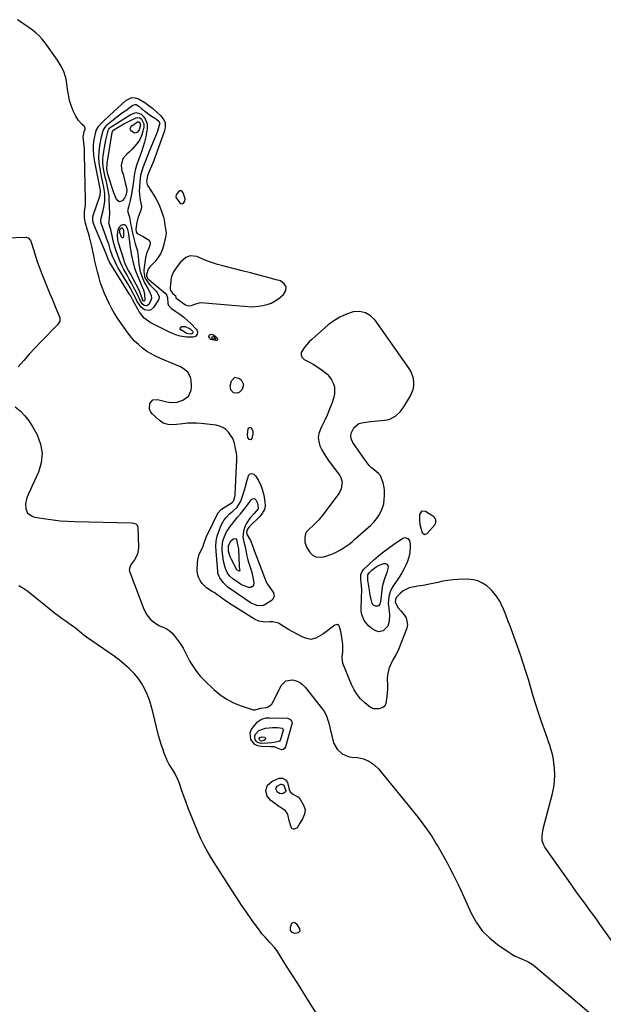
# Model space of a CAD drawing. Units: inches. Extents: x 1879881 to 1885306, y 437962 to 443341.
# Drawn here: x 1880405 to 1880810, y 440558 to 441241 of the extents above; entities that cross this region are included whole.
import ezdxf

# ---------------------------------------------------------------- set-up
doc = ezdxf.new("R2010")
doc.units = ezdxf.units.IN
doc.header["$MEASUREMENT"] = 0
for name, color, linetype in [('1', 7, 'Continuous'), ('7', 7, 'Continuous'), ('8', 7, 'Continuous')]:
    doc.layers.add(name, color=color, linetype=linetype)

msp = doc.modelspace()

# ---------------------------------------------------------------- linework, layer by layer
at = {"layer": '1', "color": 18}
for points in [[(1880845.11, 440561.71, 1638), (1880807.93, 440613.81, 1638), (1880805.49, 440617.21, 1638), (1880803.04, 440620.62, 1638), (1880800.58, 440624.01, 1638), (1880798.1, 440627.39, 1638), (1880794.57, 440632.21, 1638), (1880792.44, 440635.12, 1638), (1880789.61, 440639.02, 1638), (1880788.91, 440640.01, 1638), (1880769.8, 440667.17, 1638), (1880768.98, 440668.59, 1638), (1880767.99, 440671.64, 1638), (1880767.86, 440674.94, 1638), (1880768.62, 440679.88, 1638), (1880775.08, 440704.39, 1638), (1880775.96, 440708.7, 1638), (1880776.53, 440713.02, 1638), (1880776.63, 440717.38, 1638), (1880776.41, 440721.77, 1638), (1880776.01, 440725.53, 1638), (1880775.67, 440728.04, 1638), (1880775.23, 440730.52, 1638), (1880774.64, 440732.98, 1638), (1880773.94, 440735.41, 1638), (1880773.16, 440737.82, 1638), (1880772.36, 440740.23, 1638), (1880771.54, 440742.63, 1638), (1880770.7, 440745.02, 1638), (1880767.22, 440754.74, 1638), (1880765.27, 440760.4, 1638), (1880763.39, 440766.1, 1638), (1880761.65, 440771.83, 1638), (1880759.98, 440777.59, 1638), (1880758.32, 440783.36, 1638), (1880756.57, 440789.09, 1638), (1880754.71, 440794.79, 1638), (1880752.76, 440800.46, 1638), (1880748.38, 440812.81, 1638), (1880746.99, 440816.67, 1638), (1880745.58, 440820.52, 1638), (1880744.12, 440824.36, 1638), (1880742.64, 440828.19, 1638), (1880741.29, 440831.63, 1638), (1880739.47, 440835.74, 1638), (1880738.42, 440837.73, 1638), (1880736.05, 440841.54, 1638), (1880733.17, 440844.94, 1638), (1880731.55, 440846.48, 1638), (1880729.39, 440848.33, 1638), (1880726.46, 440850.32, 1638), (1880723.36, 440851.83, 1638), (1880720, 440852.61, 1638), (1880716.47, 440852.91, 1638), (1880709.43, 440852.71, 1638), (1880705.92, 440852.5, 1638), (1880702.44, 440852.13, 1638), (1880698.98, 440851.54, 1638), (1880695.55, 440850.79, 1638), (1880692.12, 440849.99, 1638), (1880688.67, 440849.25, 1638), (1880685.21, 440848.63, 1638), (1880681.73, 440848.07, 1638), (1880677.91, 440847.52, 1638), (1880675.61, 440846.96, 1638), (1880671.49, 440844.89, 1638), (1880669.67, 440843.38, 1638), (1880666.62, 440840.27, 1638), (1880666.01, 440839, 1638), (1880665.97, 440837.1, 1638), (1880667.88, 440833.22, 1638), (1880669.76, 440830.95, 1638), (1880672.25, 440828.31, 1638), (1880673.64, 440826.17, 1638), (1880674.54, 440821.53, 1638), (1880674.05, 440819.03, 1638), (1880668.24, 440804.26, 1638), (1880667.7, 440803.01, 1638), (1880666.47, 440800.58, 1638), (1880665.05, 440798.25, 1638), (1880663.12, 440794.65, 1638), (1880661.49, 440790.87, 1638), (1880660.54, 440786.5, 1638), (1880660.42, 440784.24, 1638), (1880660.51, 440779.33, 1638), (1880660.49, 440776.77, 1638), (1880660.37, 440774.22, 1638), (1880660.11, 440771.68, 1638), (1880659.4, 440766.9, 1638), (1880658.96, 440765.69, 1638), (1880658.31, 440764.68, 1638), (1880657.34, 440763.96, 1638), (1880654.89, 440763.14, 1638), (1880651.08, 440763.15, 1638), (1880649.34, 440763.84, 1638), (1880647.67, 440764.87, 1638), (1880644.74, 440767.34, 1638), (1880641.92, 440770.09, 1638), (1880639.42, 440773.06, 1638), (1880637.37, 440776.36, 1638), (1880635.62, 440779.89, 1638), (1880629.87, 440794.04, 1638), (1880629.37, 440795.7, 1638), (1880629.06, 440799.08, 1638), (1880629.54, 440802.54, 1638), (1880629.69, 440804.28, 1638), (1880629.49, 440807.78, 1638), (1880628.79, 440812.58, 1638), (1880628.54, 440814.23, 1638), (1880628.11, 440816.7, 1638), (1880627.36, 440819.98, 1638), (1880626.73, 440820.93, 1638), (1880625.97, 440821.52, 1638), (1880623.92, 440821.19, 1638), (1880617.33, 440816.11, 1638), (1880615.77, 440814.98, 1638), (1880612.49, 440812.95, 1638), (1880610.78, 440812.05, 1638), (1880607.29, 440811.23, 1638), (1880603.79, 440811.99, 1638), (1880600.96, 440813.3, 1638), (1880597.86, 440814.83, 1638), (1880594.81, 440816.45, 1638), (1880591.84, 440818.2, 1638), (1880588.91, 440820.05, 1638), (1880584.87, 440822.47, 1638), (1880580.96, 440823.43, 1638), (1880578.88, 440823.44, 1638), (1880575.75, 440823.18, 1638), (1880571.33, 440823.77, 1638), (1880568.29, 440825.16, 1638), (1880552.73, 440835.03, 1638), (1880550.86, 440836.25, 1638), (1880547.18, 440838.77, 1638), (1880545.38, 440840.08, 1638), (1880542.26, 440842.39, 1638), (1880540.35, 440843.73, 1638), (1880538.83, 440844.57, 1638), (1880534.99, 440846.94, 1638), (1880534.18, 440847.73, 1638), (1880532.07, 440850.02, 1638), (1880530.56, 440852.12, 1638), (1880529.41, 440854.36, 1638), (1880528.81, 440856.81, 1638), (1880528.58, 440859.39, 1638), (1880528.73, 440864.24, 1638), (1880528.93, 440866.31, 1638), (1880529.96, 440870.28, 1638), (1880531.17, 440872.95, 1638), (1880532.58, 440875.99, 1638), (1880533.19, 440877.55, 1638), (1880534.3, 440880.71, 1638), (1880535.56, 440883.82, 1638), (1880536.26, 440885.34, 1638), (1880542.78, 440898.75, 1638), (1880545.05, 440901.22, 1638), (1880545.45, 440901.49, 1638), (1880552.76, 440906.14, 1638), (1880553, 440906.31, 1638), (1880553.83, 440907.13, 1638), (1880554.72, 440910.2, 1638), (1880554.81, 440910.93, 1638), (1880554.87, 440911.66, 1638), (1880555.86, 440931.44, 1638), (1880556.05, 440935.3, 1638), (1880555.99, 440938.18, 1638), (1880555.69, 440940.47, 1638), (1880555.15, 440943.69, 1638), (1880554.4, 440947.27, 1638), (1880553.2, 440950.65, 1638), (1880551.26, 440953.67, 1638), (1880550.22, 440954.95, 1638), (1880548.38, 440956.72, 1638), (1880546.36, 440958.16, 1638), (1880544.07, 440959.09, 1638), (1880541.59, 440959.69, 1638), (1880531.17, 440960.94, 1638), (1880528.01, 440961.19, 1638), (1880524.85, 440961.28, 1638), (1880521.69, 440961.13, 1638), (1880518.54, 440960.8, 1638), (1880514.08, 440960.24, 1638), (1880510.36, 440960.14, 1638), (1880508.49, 440960.25, 1638), (1880505.02, 440961.16, 1638), (1880502.05, 440963.18, 1638), (1880497.34, 440967.72, 1638), (1880496.2, 440969.29, 1638), (1880495.46, 440970.96, 1638), (1880495.57, 440974.72, 1638), (1880497.67, 440977.28, 1638), (1880500.96, 440977.7, 1638), (1880507.48, 440976.02, 1638), (1880510.31, 440975.52, 1638), (1880514.61, 440975.65, 1638), (1880518.57, 440977.15, 1638), (1880522.41, 440979.97, 1638), (1880524.45, 440983.97, 1638), (1880524.67, 440986.37, 1638), (1880524.27, 440991.19, 1638), (1880523.83, 440993.16, 1638), (1880521.93, 440996.51, 1638), (1880518.69, 440999.07, 1638), (1880516.88, 441000.15, 1638), (1880513.07, 441001.97, 1638), (1880503.01, 441006.08, 1638), (1880499.71, 441007.59, 1638), (1880496.5, 441009.27, 1638), (1880493.45, 441011.2, 1638), (1880490.49, 441013.31, 1638), (1880487.72, 441015.66, 1638), (1880485.11, 441018.15, 1638), (1880482.73, 441020.87, 1638), (1880480.51, 441023.73, 1638), (1880474.81, 441031.78, 1638), (1880473.79, 441033.25, 1638), (1880472.8, 441034.74, 1638), (1880470.92, 441037.79, 1638), (1880469.17, 441040.9, 1638), (1880467.53, 441044.09, 1638), (1880465.75, 441047.72, 1638), (1880464.18, 441051.19, 1638), (1880462.74, 441054.7, 1638), (1880461.5, 441058.29, 1638), (1880460.4, 441061.94, 1638), (1880459.29, 441066.14, 1638), (1880458.37, 441069.85, 1638), (1880457.52, 441073.57, 1638), (1880456.71, 441077.3, 1638), (1880455.15, 441084.84, 1638), (1880454.54, 441087.59, 1638), (1880453.86, 441090.32, 1638), (1880453.1, 441093.02, 1638), (1880452.28, 441095.71, 1638), (1880450.98, 441099.86, 1638), (1880450.31, 441103.62, 1638), (1880450.34, 441107.43, 1638), (1880450.62, 441109.38, 1638), (1880451, 441112.61, 1638), (1880451.08, 441114.23, 1638), (1880451.09, 441115.85, 1638), (1880450.42, 441147.79, 1638), (1880450.23, 441151.68, 1638), (1880449.82, 441155.56, 1638), (1880449.5, 441159.43, 1638), (1880450.12, 441163.44, 1638), (1880450.71, 441165.06, 1638), (1880450.83, 441166.03, 1638), (1880450.34, 441166.88, 1638), (1880448.52, 441168.49, 1638), (1880446.13, 441171.09, 1638), (1880444.32, 441174.12, 1638), (1880442.58, 441177.88, 1638), (1880441.14, 441181.44, 1638), (1880439.95, 441185.06, 1638), (1880439.14, 441188.79, 1638), (1880438.58, 441192.59, 1638), (1880438.36, 441194.84, 1638), (1880437.5, 441199.67, 1638), (1880436.17, 441204.32, 1638), (1880434.12, 441208.71, 1638), (1880431.6, 441212.92, 1638), (1880423.01, 441224.94, 1638), (1880421.06, 441227.4, 1638), (1880418.97, 441229.72, 1638), (1880416.65, 441231.82, 1638), (1880414.19, 441233.78, 1638), (1880411.61, 441235.61, 1638), (1880409.02, 441237.43, 1638), (1880406.4, 441239.21, 1638), (1880403.78, 441240.98, 1638)], [(1880520.04, 441115.08, 1638), (1880520.08, 441116.67, 1638), (1880518.88, 441120.98, 1638), (1880518.21, 441121.86, 1638), (1880517.45, 441122.33, 1638), (1880516.56, 441122.21, 1638), (1880515.59, 441121.7, 1638), (1880514.36, 441120.24, 1638), (1880513.97, 441119.57, 1638), (1880513.76, 441118.14, 1638), (1880513.94, 441117.39, 1638), (1880516.41, 441113.98, 1638), (1880517.06, 441113.56, 1638), (1880517.73, 441113.36, 1638), (1880518.42, 441113.47, 1638), (1880519.12, 441113.78, 1638), (1880520.04, 441115.08, 1638)], [(1880395.5, 441089.81, 1638), (1880409.59, 441090.06, 1638), (1880411.32, 441089.64, 1638), (1880412.97, 441087.91, 1638), (1880413.2, 441087.34, 1638), (1880415.09, 441080.91, 1638), (1880416.27, 441077.1, 1638), (1880417.52, 441073.33, 1638), (1880418.88, 441069.59, 1638), (1880420.31, 441065.88, 1638), (1880426.38, 441050.79, 1638), (1880427.56, 441047.89, 1638), (1880428.76, 441044.99, 1638), (1880429.97, 441042.09, 1638), (1880431.19, 441039.21, 1638), (1880433.05, 441034.87, 1638), (1880433.26, 441034.15, 1638), (1880433.16, 441031.97, 1638), (1880431.58, 441029.4, 1638), (1880419.91, 441017.37, 1638), (1880415.92, 441013.18, 1638), (1880411.99, 441008.94, 1638), (1880408.14, 441004.62, 1638), (1880404.35, 441000.25, 1638)], [(1880579.9, 441044.5, 1638), (1880582.57, 441045.96, 1638), (1880585.11, 441047.71, 1638), (1880588.4, 441050.38, 1638), (1880589.93, 441053.16, 1638), (1880590.3, 441055.69, 1638), (1880588.95, 441057.87, 1638), (1880586.44, 441059.81, 1638), (1880583.38, 441060.66, 1638), (1880577.47, 441062.28, 1638), (1880571.54, 441063.86, 1638), (1880565.6, 441065.4, 1638), (1880559.65, 441066.9, 1638), (1880546.38, 441070.18, 1638), (1880542.73, 441071.18, 1638), (1880539.12, 441072.31, 1638), (1880535.58, 441073.62, 1638), (1880532.07, 441075.06, 1638), (1880528.17, 441076.77, 1638), (1880523.63, 441077.2, 1638), (1880520.68, 441075.96, 1638), (1880517.05, 441072.77, 1638), (1880514.72, 441069.83, 1638), (1880511.97, 441066.15, 1638), (1880510.83, 441063.41, 1638), (1880510.53, 441061.93, 1638), (1880509.76, 441055.37, 1638), (1880509.8, 441054.22, 1638), (1880510.06, 441053.15, 1638), (1880511.38, 441051.36, 1638), (1880513.28, 441049.79, 1638), (1880513.34, 441049.71, 1638), (1880513.39, 441049.63, 1638), (1880513.6, 441048.38, 1638), (1880513.75, 441048.16, 1638), (1880516.21, 441046.26, 1638), (1880518.03, 441044.95, 1638), (1880520.47, 441043.33, 1638), (1880521.63, 441042.79, 1638), (1880522.59, 441042.57, 1638), (1880524.58, 441042.89, 1638), (1880526.2, 441043.56, 1638), (1880529.92, 441044.6, 1638), (1880531.84, 441044.76, 1638), (1880533.79, 441044.72, 1638), (1880558.03, 441042.53, 1638), (1880561.31, 441042.24, 1638), (1880566.23, 441041.88, 1638), (1880571.11, 441042.22, 1638), (1880574.05, 441042.72, 1638), (1880577.04, 441043.47, 1638), (1880579.9, 441044.5, 1638)], [(1880627.56, 441034.8, 1638), (1880623.42, 441032.24, 1638), (1880619.5, 441029.27, 1638), (1880607.98, 441019.19, 1638), (1880606.28, 441017.6, 1638), (1880603.13, 441014.19, 1638), (1880600.68, 441010.08, 1638), (1880600.6, 441008.33, 1638), (1880601.43, 441006.8, 1638), (1880602.86, 441005.4, 1638), (1880606.54, 441003.48, 1638), (1880609.06, 441002.07, 1638), (1880611.54, 441000.58, 1638), (1880613.93, 440998.95, 1638), (1880616.26, 440997.24, 1638), (1880618.61, 440995.17, 1638), (1880620.32, 440993.28, 1638), (1880621.74, 440991.16, 1638), (1880622.95, 440988.88, 1638), (1880623.69, 440986.46, 1638), (1880623.88, 440981.58, 1638), (1880623.33, 440979.11, 1638), (1880621.87, 440974.93, 1638), (1880620.36, 440970.87, 1638), (1880618.74, 440966.85, 1638), (1880616.95, 440962.91, 1638), (1880615.05, 440959.02, 1638), (1880613.98, 440956.94, 1638), (1880612.99, 440954.11, 1638), (1880612.53, 440951.27, 1638), (1880612.85, 440948.41, 1638), (1880613.68, 440945.53, 1638), (1880615.07, 440942.7, 1638), (1880616.58, 440939.94, 1638), (1880618.27, 440937.28, 1638), (1880620.08, 440934.69, 1638), (1880627.44, 440924.85, 1638), (1880628.27, 440923.42, 1638), (1880629.11, 440920.33, 1638), (1880628.32, 440915.41, 1638), (1880626.7, 440912.48, 1638), (1880616.02, 440897.96, 1638), (1880612.96, 440894.18, 1638), (1880609.56, 440890.71, 1638), (1880605.96, 440887.42, 1638), (1880604.08, 440885.64, 1638), (1880603.62, 440884.47, 1638), (1880603.16, 440882.11, 1638), (1880603.14, 440878.57, 1638), (1880604.41, 440875.28, 1638), (1880606.43, 440872.02, 1638), (1880608.33, 440869.89, 1638), (1880610.83, 440868.53, 1638), (1880615.06, 440868.21, 1638), (1880616.48, 440868.53, 1638), (1880620.59, 440869.93, 1638), (1880622.99, 440870.84, 1638), (1880625.33, 440871.88, 1638), (1880627.58, 440873.09, 1638), (1880629.78, 440874.41, 1638), (1880631.9, 440875.87, 1638), (1880633.97, 440877.39, 1638), (1880635.97, 440879, 1638), (1880637.93, 440880.67, 1638), (1880648.96, 440890.51, 1638), (1880651.04, 440892.6, 1638), (1880652.94, 440894.82, 1638), (1880654.57, 440897.24, 1638), (1880656.02, 440899.81, 1638), (1880657.12, 440902.52, 1638), (1880657.95, 440905.3, 1638), (1880658.37, 440908.16, 1638), (1880658.51, 440911.09, 1638), (1880658.43, 440914.76, 1638), (1880658.29, 440916.5, 1638), (1880657.6, 440919.9, 1638), (1880655.97, 440924.21, 1638), (1880655.49, 440925.04, 1638), (1880654.33, 440926.18, 1638), (1880651.27, 440928.72, 1638), (1880649.56, 440930.27, 1638), (1880647.94, 440931.9, 1638), (1880645.05, 440935.48, 1638), (1880636.46, 440947.75, 1638), (1880635.5, 440949.88, 1638), (1880635.05, 440952.02, 1638), (1880635.38, 440954.19, 1638), (1880637.2, 440957.95, 1638), (1880640.69, 440960.88, 1638), (1880643.82, 440961.65, 1638), (1880648.73, 440962.28, 1638), (1880658.55, 440963.2, 1638), (1880660.64, 440963.58, 1638), (1880662.64, 440964.17, 1638), (1880666.3, 440966.24, 1638), (1880669.43, 440969.14, 1638), (1880670.76, 440970.81, 1638), (1880671.96, 440972.58, 1638), (1880676.42, 440980.04, 1638), (1880678.34, 440984.65, 1638), (1880678.73, 440987.1, 1638), (1880678.85, 440989.62, 1638), (1880678.52, 440992.12, 1638), (1880676.93, 440996.81, 1638), (1880675.67, 440998.99, 1638), (1880652.11, 441032.54, 1638), (1880648.88, 441035.65, 1638), (1880645.29, 441037.8, 1638), (1880641.17, 441038.52, 1638), (1880636.69, 441038.28, 1638), (1880632.02, 441036.74, 1638), (1880627.56, 441034.8, 1638)], [(1880402.14, 440972.63, 1638), (1880405.69, 440969.64, 1638), (1880408.94, 440966.39, 1638), (1880411.75, 440962.75, 1638), (1880414.26, 440958.84, 1638), (1880417.5, 440953, 1638), (1880419.91, 440946.6, 1638), (1880421.06, 440940.16, 1638), (1880420.35, 440933.65, 1638), (1880418.38, 440927.1, 1638), (1880413.82, 440917.37, 1638), (1880413.01, 440915.65, 1638), (1880411.41, 440912.18, 1638), (1880409.98, 440908.67, 1638), (1880409.41, 440905.07, 1638), (1880409.62, 440901.75, 1638), (1880410.86, 440898.78, 1638), (1880414.52, 440896.36, 1638), (1880415.61, 440896.09, 1638), (1880423.43, 440894.8, 1638), (1880428.48, 440894.07, 1638), (1880433.55, 440893.5, 1638), (1880438.63, 440893.14, 1638), (1880443.73, 440892.92, 1638), (1880482.77, 440892.11, 1638), (1880484.36, 440891.9, 1638), (1880485.86, 440891.35, 1638), (1880486.94, 440890.38, 1638), (1880487.22, 440889.72, 1638), (1880487.37, 440888.99, 1638), (1880487.74, 440874.88, 1638), (1880487.08, 440870.44, 1638), (1880484.93, 440866.5, 1638), (1880482.16, 440862.74, 1638), (1880481.4, 440859.45, 1638), (1880481.53, 440858.62, 1638), (1880481.76, 440857.8, 1638), (1880491.54, 440832.25, 1638), (1880493.58, 440828.26, 1638), (1880496.41, 440824.79, 1638), (1880498.11, 440823.31, 1638), (1880501.88, 440820.94, 1638), (1880504.59, 440819.82, 1638), (1880506.92, 440818.75, 1638), (1880509.07, 440817.44, 1638), (1880510.96, 440815.77, 1638), (1880512.66, 440813.85, 1638), (1880516.68, 440808.45, 1638), (1880518.76, 440805.07, 1638), (1880520.13, 440802.41, 1638), (1880520.59, 440801.53, 1638), (1880523.53, 440795.95, 1638), (1880525.63, 440792.4, 1638), (1880527.93, 440789.01, 1638), (1880530.55, 440785.85, 1638), (1880533.38, 440782.86, 1638), (1880539.97, 440776.52, 1638), (1880544.13, 440773.04, 1638), (1880548.53, 440769.98, 1638), (1880553.3, 440767.53, 1638), (1880558.32, 440765.5, 1638), (1880567.44, 440762.5, 1638), (1880568.74, 440762.33, 1638), (1880571.07, 440763.07, 1638), (1880572.56, 440763.5, 1638), (1880576.43, 440764.01, 1638), (1880577.88, 440764.42, 1638), (1880580.22, 440766.29, 1638), (1880580.65, 440766.91, 1638), (1880581.04, 440767.58, 1638), (1880586.86, 440779.22, 1638), (1880590.09, 440782.5, 1638), (1880594.63, 440783.24, 1638), (1880597.15, 440782.55, 1638), (1880599.48, 440781.53, 1638), (1880601.52, 440780.01, 1638), (1880603.37, 440778.17, 1638), (1880615.54, 440762.93, 1638), (1880616.93, 440760.9, 1638), (1880618.46, 440757.55, 1638), (1880619.22, 440755.2, 1638), (1880619.54, 440754, 1638), (1880622.64, 440741.29, 1638), (1880623.4, 440739.07, 1638), (1880625.72, 440735.12, 1638), (1880629.15, 440731.98, 1638), (1880633.29, 440730.12, 1638), (1880635.58, 440729.67, 1638), (1880639.69, 440729.28, 1638), (1880643.87, 440728.36, 1638), (1880647.73, 440726.86, 1638), (1880651.13, 440724.48, 1638), (1880654.22, 440721.52, 1638), (1880681.79, 440687.72, 1638), (1880685.19, 440683.36, 1638), (1880688.44, 440678.89, 1638), (1880691.47, 440674.28, 1638), (1880694.37, 440669.58, 1638), (1880695.69, 440667.31, 1638), (1880697.79, 440663.65, 1638), (1880699.87, 440659.97, 1638), (1880701.9, 440656.26, 1638), (1880703.9, 440652.54, 1638), (1880705.84, 440648.78, 1638), (1880707.74, 440645.01, 1638), (1880709.57, 440641.2, 1638), (1880711.36, 440637.37, 1638), (1880718.67, 440621.33, 1638), (1880722.19, 440615.04, 1638), (1880726.31, 440609.25, 1638), (1880731.31, 440604.21, 1638), (1880736.91, 440599.67, 1638), (1880744.71, 440594.34, 1638), (1880746.92, 440592.95, 1638), (1880749.2, 440591.67, 1638), (1880751.56, 440590.56, 1638), (1880753.99, 440589.57, 1638), (1880756.38, 440588.55, 1638), (1880758.69, 440587.37, 1638), (1880760.86, 440585.95, 1638), (1880762.93, 440584.37, 1638), (1880807.98, 440546.18, 1638)], [(1880693.44, 440895.56, 1638), (1880692.83, 440896.22, 1638), (1880692.11, 440896.78, 1638), (1880686.87, 440899.97, 1638), (1880684.25, 440900.05, 1638), (1880682.84, 440897.84, 1638), (1880682.76, 440893.41, 1638), (1880683.1, 440890.89, 1638), (1880683.69, 440888.42, 1638), (1880684.7, 440885.29, 1638), (1880686.17, 440884.02, 1638), (1880688, 440884.64, 1638), (1880693.37, 440890.64, 1638), (1880694.19, 440892.18, 1638), (1880694.2, 440893.93, 1638), (1880693.44, 440895.56, 1638)], [(1880612.89, 440549.27, 1638), (1880605.87, 440560.5, 1638), (1880602.07, 440566.56, 1638), (1880598.26, 440572.61, 1638), (1880594.44, 440578.64, 1638), (1880590.6, 440584.67, 1638), (1880584.19, 440594.7, 1638), (1880582.29, 440597.4, 1638), (1880579.03, 440601.14, 1638), (1880575.63, 440604.71, 1638), (1880573.44, 440607.15, 1638), (1880571.44, 440609.75, 1638), (1880566.26, 440617.01, 1638), (1880562.76, 440622.01, 1638), (1880559.31, 440627.04, 1638), (1880555.93, 440632.12, 1638), (1880552.59, 440637.23, 1638), (1880549.98, 440641.3, 1638), (1880547.14, 440645.75, 1638), (1880544.3, 440650.21, 1638), (1880541.47, 440654.67, 1638), (1880538.65, 440659.13, 1638), (1880535.95, 440663.67, 1638), (1880533.42, 440668.28, 1638), (1880531.12, 440673.02, 1638), (1880528.98, 440677.84, 1638), (1880524.31, 440689.15, 1638), (1880522.54, 440693.58, 1638), (1880520.83, 440698.03, 1638), (1880519.22, 440702.52, 1638), (1880517.67, 440707.03, 1638), (1880516.24, 440711.35, 1638), (1880515.36, 440713.67, 1638), (1880513.21, 440718.13, 1638), (1880511.92, 440720.25, 1638), (1880509.77, 440723.51, 1638), (1880509.19, 440724.42, 1638), (1880508.35, 440725.81, 1638), (1880507.87, 440726.78, 1638), (1880507.66, 440727.28, 1638), (1880505.69, 440732.32, 1638), (1880504.57, 440735.36, 1638), (1880503.54, 440738.43, 1638), (1880502.62, 440741.54, 1638), (1880501.79, 440744.68, 1638), (1880497.83, 440760.92, 1638), (1880496.67, 440765.08, 1638), (1880495.33, 440769.17, 1638), (1880493.73, 440773.17, 1638), (1880491.95, 440777.1, 1638), (1880489.83, 440780.83, 1638), (1880487.47, 440784.38, 1638), (1880484.72, 440787.63, 1638), (1880481.43, 440790.95, 1638), (1880478.03, 440793.92, 1638), (1880474.55, 440796.79, 1638), (1880470.95, 440799.51, 1638), (1880467.27, 440802.14, 1638), (1880455.33, 440810.29, 1638), (1880451.72, 440812.88, 1638), (1880449.96, 440814.24, 1638), (1880448.22, 440815.63, 1638), (1880445.69, 440817.71, 1638), (1880443.87, 440819.15, 1638), (1880442.47, 440820.18, 1638), (1880442, 440820.52, 1638), (1880437.5, 440823.64, 1638), (1880434.8, 440825.56, 1638), (1880432.13, 440827.52, 1638), (1880429.49, 440829.54, 1638), (1880426.89, 440831.59, 1638), (1880411.01, 440844.4, 1638), (1880407.52, 440846.8, 1638), (1880404.79, 440848.44, 1638)]]:
    msp.add_polyline3d(points, dxfattribs=at)
at = {"layer": '7', "color": 18}
for points in [[(1880500.53, 441171.71, 1642), (1880501.81, 441170.66, 1642), (1880502.18, 441170.19, 1642), (1880502.49, 441169.11, 1642), (1880502.42, 441168.51, 1642), (1880500.96, 441163.76, 1642), (1880500.29, 441161.77, 1642), (1880498.76, 441157.86, 1642), (1880495.04, 441149.02, 1642), (1880494.07, 441146.69, 1642), (1880493.12, 441144.36, 1642), (1880492.18, 441142.02, 1642), (1880490.95, 441138.87, 1642), (1880490.27, 441136.91, 1642), (1880489.24, 441132.9, 1642), (1880488.67, 441128.78, 1642), (1880488.4, 441124.63, 1642), (1880488.37, 441122.55, 1642), (1880488.42, 441119.46, 1642), (1880488.93, 441115.87, 1642), (1880489.89, 441111.57, 1642), (1880489.64, 441109.66, 1642), (1880487.34, 441103.35, 1642), (1880486.53, 441100.56, 1642), (1880486, 441095.67, 1642), (1880486.15, 441093.85, 1642), (1880486.82, 441092.76, 1642), (1880488.64, 441091.69, 1642), (1880490.97, 441090.54, 1642), (1880495.2, 441088.08, 1642), (1880495.81, 441086.38, 1642), (1880495.81, 441085.39, 1642), (1880495.06, 441082.57, 1642), (1880493.44, 441078.85, 1642), (1880492.76, 441075.9, 1642), (1880491.5, 441067.49, 1642), (1880491.42, 441066.09, 1642), (1880492.29, 441062.05, 1642), (1880494.56, 441058.45, 1642), (1880495.5, 441057.38, 1642), (1880500.02, 441052.69, 1642), (1880500.59, 441052.03, 1642), (1880502.08, 441048.98, 1642), (1880502.12, 441048.18, 1642), (1880501.61, 441046.65, 1642), (1880498.31, 441041.35, 1642), (1880496.21, 441039.57, 1642), (1880494.91, 441039.3, 1642), (1880492.03, 441039.86, 1642), (1880489.63, 441041.58, 1642), (1880486.98, 441045.54, 1642), (1880485.49, 441048.6, 1642), (1880483.73, 441051.86, 1642), (1880482.83, 441053.47, 1642), (1880481, 441056.69, 1642), (1880480.06, 441058.28, 1642), (1880473.55, 441069.24, 1642), (1880472.51, 441071.1, 1642), (1880471.54, 441073, 1642), (1880469.87, 441076.92, 1642), (1880468.44, 441080.94, 1642), (1880467.13, 441085.47, 1642), (1880466.77, 441086.59, 1642), (1880466.38, 441087.7, 1642), (1880462.14, 441099.21, 1642), (1880461.75, 441100.77, 1642), (1880461.71, 441102.37, 1642), (1880461.79, 441102.9, 1642), (1880461.9, 441103.42, 1642), (1880463.27, 441108.56, 1642), (1880463.77, 441110.73, 1642), (1880464.35, 441115.14, 1642), (1880464.45, 441117.37, 1642), (1880464.4, 441120.25, 1642), (1880463.73, 441124.94, 1642), (1880463.03, 441128.04, 1642), (1880462.4, 441131.16, 1642), (1880461.16, 441137.67, 1642), (1880460.62, 441141.65, 1642), (1880460.37, 441145.64, 1642), (1880460.55, 441149.63, 1642), (1880461.01, 441153.63, 1642), (1880462.06, 441159.82, 1642), (1880463.34, 441164.25, 1642), (1880464.61, 441166.46, 1642), (1880466.33, 441168.36, 1642), (1880466.98, 441168.91, 1642), (1880472.59, 441173.3, 1642), (1880474.69, 441174.92, 1642), (1880476.81, 441176.53, 1642), (1880478.95, 441178.1, 1642), (1880481.1, 441179.66, 1642), (1880483.97, 441181.71, 1642), (1880484.7, 441182.05, 1642), (1880485.44, 441182.21, 1642), (1880486.19, 441182.1, 1642), (1880488.11, 441181.05, 1642), (1880490.13, 441179.14, 1642), (1880491.25, 441178.2, 1642), (1880491.7, 441177.86, 1642), (1880492.15, 441177.53, 1642), (1880496.2, 441174.62, 1642), (1880498.36, 441173.15, 1642), (1880500.53, 441171.71, 1642)], [(1880493.82, 441168.87, 1644), (1880493.84, 441165.21, 1644), (1880492.81, 441159.85, 1644), (1880491.94, 441156.02, 1644), (1880490.92, 441152.24, 1644), (1880489.66, 441148.54, 1644), (1880488.23, 441144.88, 1644), (1880487.77, 441143.8, 1644), (1880486.61, 441140.68, 1644), (1880485.64, 441137.52, 1644), (1880484.95, 441134.27, 1644), (1880484.46, 441130.98, 1644), (1880484.24, 441128.78, 1644), (1880483.68, 441124.34, 1644), (1880482.94, 441119.92, 1644), (1880482, 441115.54, 1644), (1880481.02, 441111.97, 1644), (1880480.22, 441108.42, 1644), (1880481.28, 441104.78, 1644), (1880481.45, 441104.03, 1644), (1880482.55, 441098.61, 1644), (1880482.93, 441096.75, 1644), (1880483.69, 441093.01, 1644), (1880484.08, 441091.04, 1644), (1880484.48, 441089.24, 1644), (1880485.45, 441085.66, 1644), (1880486.55, 441082.13, 1644), (1880487, 441080.35, 1644), (1880487.57, 441076.7, 1644), (1880488.1, 441071.27, 1644), (1880488.46, 441068.81, 1644), (1880488.95, 441066.39, 1644), (1880490.52, 441061.69, 1644), (1880491.91, 441058.51, 1644), (1880494.23, 441054.61, 1644), (1880495.25, 441053.07, 1644), (1880496.64, 441049.82, 1644), (1880496.79, 441047.57, 1644), (1880495.12, 441043.75, 1644), (1880493.98, 441042.72, 1644), (1880493.26, 441042.56, 1644), (1880491.65, 441042.87, 1644), (1880490.32, 441043.86, 1644), (1880489.13, 441045.82, 1644), (1880488, 441048.39, 1644), (1880486.89, 441050.97, 1644), (1880486.46, 441051.8, 1644), (1880484.38, 441055.61, 1644), (1880482.88, 441058.33, 1644), (1880481.39, 441061.06, 1644), (1880479.89, 441063.78, 1644), (1880477.7, 441067.73, 1644), (1880476.46, 441070.1, 1644), (1880475.32, 441072.51, 1644), (1880474.31, 441074.98, 1644), (1880473.38, 441077.5, 1644), (1880472.07, 441081.38, 1644), (1880471.42, 441083.45, 1644), (1880470.29, 441087.62, 1644), (1880469.55, 441091.02, 1644), (1880468.52, 441095.43, 1644), (1880467.32, 441099.99, 1644), (1880467.34, 441100.88, 1644), (1880467.78, 441103.54, 1644), (1880467.91, 441106.58, 1644), (1880467.55, 441116.14, 1644), (1880467.37, 441118.78, 1644), (1880467.07, 441121.4, 1644), (1880466.61, 441124, 1644), (1880466.04, 441126.58, 1644), (1880465.34, 441129.38, 1644), (1880464.77, 441131.74, 1644), (1880463.72, 441136.47, 1644), (1880463.29, 441139.16, 1644), (1880463.06, 441141.65, 1644), (1880463.08, 441144.16, 1644), (1880463.27, 441146.66, 1644), (1880463.68, 441149.62, 1644), (1880464.11, 441152.26, 1644), (1880464.61, 441154.9, 1644), (1880465.16, 441157.52, 1644), (1880466.42, 441163.1, 1644), (1880466.57, 441163.63, 1644), (1880467.28, 441165.1, 1644), (1880467.98, 441165.94, 1644), (1880468.39, 441166.3, 1644), (1880468.83, 441166.62, 1644), (1880481.99, 441175.09, 1644), (1880486.01, 441176.6, 1644), (1880489.34, 441175.77, 1644), (1880491.26, 441173.96, 1644), (1880492.41, 441172.25, 1644), (1880493.82, 441168.87, 1644)], [(1880491.49, 441168.68, 1646), (1880491.48, 441166.39, 1646), (1880490.91, 441163.66, 1646), (1880490.2, 441161.2, 1646), (1880489.25, 441158.86, 1646), (1880487.94, 441156.69, 1646), (1880486.4, 441154.64, 1646), (1880483.38, 441151.2, 1646), (1880481.6, 441149.39, 1646), (1880479.63, 441147.78, 1646), (1880477.22, 441145, 1646), (1880475.9, 441141.26, 1646), (1880475.7, 441139.59, 1646), (1880476.25, 441136.23, 1646), (1880477.06, 441133.79, 1646), (1880477.65, 441131.84, 1646), (1880478.62, 441127.87, 1646), (1880479.37, 441124.38, 1646), (1880479.59, 441122.25, 1646), (1880479.05, 441119.1, 1646), (1880478.06, 441117.26, 1646), (1880476.4, 441115.42, 1646), (1880475.29, 441114.88, 1646), (1880474.27, 441114.76, 1646), (1880472.57, 441116.19, 1646), (1880472.29, 441116.91, 1646), (1880470.76, 441121.01, 1646), (1880469.38, 441125.15, 1646), (1880466.62, 441133.87, 1646), (1880466.28, 441135.03, 1646), (1880465.74, 441137.65, 1646), (1880465.96, 441140.98, 1646), (1880466.08, 441141.81, 1646), (1880466.2, 441142.63, 1646), (1880469.48, 441162.82, 1646), (1880469.72, 441163.55, 1646), (1880470.58, 441164.51, 1646), (1880473.79, 441166.55, 1646), (1880477.52, 441168.73, 1646), (1880479.45, 441169.72, 1646), (1880481.4, 441170.66, 1646), (1880486.21, 441172.85, 1646), (1880487.2, 441173.11, 1646), (1880488.71, 441172.88, 1646), (1880489.85, 441171.93, 1646), (1880491.49, 441168.68, 1646)], [(1880488.24, 441164.56, 1648), (1880487.02, 441163, 1648), (1880486.26, 441162.57, 1648), (1880485.49, 441162.36, 1648), (1880484.7, 441162.5, 1648), (1880482.94, 441163.62, 1648), (1880482.29, 441164.6, 1648), (1880482.04, 441165.56, 1648), (1880482.37, 441166.5, 1648), (1880483.1, 441167.43, 1648), (1880487.1, 441170.05, 1648), (1880487.47, 441170.2, 1648), (1880488.06, 441170.16, 1648), (1880488.38, 441169.95, 1648), (1880488.83, 441169.33, 1648), (1880489.21, 441168.03, 1648), (1880488.24, 441164.56, 1648)], [(1880485.02, 441068.79, 1646), (1880486.2, 441065.59, 1646), (1880490.81, 441054.63, 1646), (1880490.95, 441054.31, 1646), (1880491.6, 441052.7, 1646), (1880491.74, 441052.02, 1646), (1880492.3, 441047.57, 1646), (1880492.29, 441046.94, 1646), (1880492.01, 441046.1, 1646), (1880491.77, 441045.85, 1646), (1880491.43, 441045.81, 1646), (1880491.09, 441045.98, 1646), (1880490.66, 441046.75, 1646), (1880490.51, 441047.19, 1646), (1880489.07, 441051.65, 1646), (1880487.97, 441053.97, 1646), (1880482.14, 441064.72, 1646), (1880480.85, 441067.13, 1646), (1880478.85, 441071.06, 1646), (1880478.07, 441072.98, 1646), (1880477.74, 441073.96, 1646), (1880473.91, 441086.32, 1646), (1880473.48, 441088.05, 1646), (1880473.13, 441091.55, 1646), (1880473.58, 441095.49, 1646), (1880474.79, 441097.57, 1646), (1880475.71, 441098.42, 1646), (1880476.99, 441098.93, 1646), (1880477.91, 441098.93, 1646), (1880478.68, 441098.44, 1646), (1880479.84, 441096.31, 1646), (1880480.56, 441093.62, 1646), (1880480.81, 441092.24, 1646), (1880482.29, 441081.39, 1646), (1880482.44, 441080.39, 1646), (1880482.76, 441078.39, 1646), (1880483.34, 441075.42, 1646), (1880483.78, 441073.44, 1646), (1880485.02, 441068.79, 1646)], [(1880474.84, 441093.45, 1648), (1880474.83, 441094.92, 1648), (1880475.08, 441095.73, 1648), (1880475.34, 441096.07, 1648), (1880475.66, 441096.36, 1648), (1880476.1, 441096.54, 1648), (1880476.42, 441096.54, 1648), (1880476.94, 441096.08, 1648), (1880477.3, 441094.69, 1648), (1880477.34, 441090.34, 1648), (1880477.09, 441089.9, 1648), (1880476.79, 441089.67, 1648), (1880476.43, 441089.77, 1648), (1880476.03, 441090.09, 1648), (1880474.84, 441093.45, 1648)], [(1880525.46, 441024.6, 1642), (1880525.48, 441024.22, 1642), (1880525.4, 441023.81, 1642), (1880525.18, 441023.47, 1642), (1880524.91, 441023.21, 1642), (1880524.17, 441022.99, 1642), (1880521.44, 441023.3, 1642), (1880517.23, 441025.91, 1642), (1880516.81, 441026.67, 1642), (1880516.72, 441027.34, 1642), (1880517.13, 441027.87, 1642), (1880517.89, 441028.3, 1642), (1880520.07, 441028.29, 1642), (1880523.65, 441026.62, 1642), (1880525.31, 441024.95, 1642), (1880525.46, 441024.6, 1642)], [(1880538.84, 441021.07, 1642), (1880539.32, 441021.22, 1642), (1880540, 441021.01, 1642), (1880540.58, 441020.6, 1642), (1880541.09, 441020.11, 1642), (1880541.18, 441019.83, 1642), (1880541.17, 441019.6, 1642), (1880540.99, 441019.47, 1642), (1880540.71, 441019.39, 1642), (1880539.21, 441019.76, 1642), (1880538.95, 441019.95, 1642), (1880538.68, 441020.56, 1642), (1880538.67, 441020.59, 1642), (1880538.84, 441021.07, 1642)], [(1880570.45, 440905.79, 1642), (1880570.87, 440902.22, 1642), (1880570.74, 440901.75, 1642), (1880568.11, 440898.56, 1642), (1880565.37, 440895.58, 1642), (1880562.74, 440891.76, 1642), (1880561.86, 440890, 1642), (1880560.76, 440886.21, 1642), (1880560.25, 440882.05, 1642), (1880561.22, 440877.66, 1642), (1880561.87, 440875.39, 1642), (1880562.5, 440871.83, 1642), (1880562.82, 440870.05, 1642), (1880563.65, 440866.53, 1642), (1880564.16, 440864.8, 1642), (1880566.17, 440858.5, 1642), (1880566.74, 440856.5, 1642), (1880567.23, 440854.47, 1642), (1880567.88, 440850.36, 1642), (1880567.56, 440848.89, 1642), (1880566.91, 440847.83, 1642), (1880565.77, 440847.34, 1642), (1880564.31, 440847.22, 1642), (1880560.46, 440848.58, 1642), (1880558.66, 440849.54, 1642), (1880556.92, 440850.63, 1642), (1880553.22, 440853.27, 1642), (1880551.22, 440855.07, 1642), (1880549.66, 440857.28, 1642), (1880548.28, 440860.46, 1642), (1880547.71, 440862.1, 1642), (1880546.87, 440865.45, 1642), (1880546.6, 440867.16, 1642), (1880545.94, 440872.92, 1642), (1880545.84, 440875.16, 1642), (1880546.37, 440879.55, 1642), (1880547.88, 440883.77, 1642), (1880548.89, 440885.78, 1642), (1880551.39, 440889.51, 1642), (1880555.88, 440895.17, 1642), (1880556.55, 440895.97, 1642), (1880558.63, 440898.29, 1642), (1880560.47, 440900.64, 1642), (1880562.94, 440903.82, 1642), (1880564.17, 440905.41, 1642), (1880566.28, 440908.18, 1642), (1880567.05, 440908.7, 1642), (1880567.8, 440908.9, 1642), (1880568.54, 440908.63, 1642), (1880569.26, 440908.06, 1642), (1880570.45, 440905.79, 1642)], [(1880555.26, 440881.15, 1644), (1880555.75, 440880.7, 1644), (1880556.58, 440876.71, 1644), (1880557.12, 440874.15, 1644), (1880557.15, 440873.81, 1644), (1880557.58, 440862.21, 1644), (1880557.61, 440861.74, 1644), (1880557.88, 440859.91, 1644), (1880558.02, 440858.92, 1644), (1880557.91, 440858.62, 1644), (1880557.6, 440858.55, 1644), (1880556.11, 440859.4, 1644), (1880555.83, 440859.74, 1644), (1880555.72, 440859.93, 1644), (1880552.07, 440867.07, 1644), (1880551.47, 440868.39, 1644), (1880550.28, 440872.54, 1644), (1880550.25, 440876.35, 1644), (1880552.13, 440879.71, 1644), (1880553.83, 440881.01, 1644), (1880555.26, 440881.15, 1644)], [(1880660.06, 440857.57, 1642), (1880658.78, 440853.9, 1642), (1880657.34, 440849.62, 1642), (1880656.91, 440847.57, 1642), (1880656.59, 440845.49, 1642), (1880655.9, 440839.24, 1642), (1880655.44, 440836.57, 1642), (1880655.22, 440835.69, 1642), (1880654.36, 440834.52, 1642), (1880653.71, 440834.29, 1642), (1880652.31, 440834.34, 1642), (1880651.28, 440834.73, 1642), (1880650.43, 440835.3, 1642), (1880649.84, 440836.15, 1642), (1880648.91, 440840.03, 1642), (1880648.61, 440841.79, 1642), (1880648.05, 440845.32, 1642), (1880647.01, 440852.28, 1642), (1880646.87, 440853.75, 1642), (1880647.04, 440855.93, 1642), (1880648.11, 440857.71, 1642), (1880649.8, 440859.26, 1642), (1880652.78, 440861.5, 1642), (1880654.42, 440862.38, 1642), (1880657.95, 440863.82, 1642), (1880659.2, 440863.81, 1642), (1880660.16, 440863.45, 1642), (1880660.69, 440862.57, 1642), (1880660.93, 440861.35, 1642), (1880660.06, 440857.57, 1642)], [(1880580.77, 440750.1, 1642), (1880584.14, 440750.04, 1642), (1880587.45, 440749.71, 1642), (1880587.91, 440749.33, 1642), (1880588.16, 440748.79, 1642), (1880588.17, 440748.5, 1642), (1880588.13, 440748.19, 1642), (1880586.37, 440741.82, 1642), (1880586.09, 440741.25, 1642), (1880585.71, 440740.77, 1642), (1880585.2, 440740.46, 1642), (1880583.19, 440740.04, 1642), (1880580.1, 440739.57, 1642), (1880577.01, 440739.18, 1642), (1880572.95, 440738.96, 1642), (1880570.39, 440739.67, 1642), (1880569.46, 440740.57, 1642), (1880568.71, 440741.73, 1642), (1880568.44, 440743.11, 1642), (1880568.49, 440744.41, 1642), (1880569, 440745.61, 1642), (1880571.34, 440747.98, 1642), (1880575.89, 440749.69, 1642), (1880580.77, 440750.1, 1642)], [(1880573.03, 440743.76, 1644), (1880575.39, 440743.35, 1644), (1880575.79, 440743.04, 1644), (1880576, 440742.69, 1644), (1880575.93, 440742.3, 1644), (1880575.68, 440741.86, 1644), (1880574.78, 440741.23, 1644), (1880573.2, 440740.74, 1644), (1880572.23, 440740.95, 1644), (1880571.92, 440741.25, 1644), (1880571.66, 440741.64, 1644), (1880571.57, 440742.1, 1644), (1880571.6, 440742.54, 1644), (1880572.09, 440743.29, 1644), (1880573.03, 440743.76, 1644)], [(1880588.62, 440710.05, 1642), (1880590, 440706.19, 1642), (1880589.77, 440705.58, 1642), (1880588.67, 440704.64, 1642), (1880587.17, 440704.07, 1642), (1880585.6, 440704.45, 1642), (1880583.93, 440705.61, 1642), (1880583.25, 440706.85, 1642), (1880583.29, 440708.34, 1642), (1880584.05, 440709.51, 1642), (1880586.6, 440710.81, 1642), (1880587.03, 440710.86, 1642), (1880587.9, 440710.63, 1642), (1880588.62, 440710.05, 1642)]]:
    msp.add_polyline3d(points, dxfattribs=at)
at = {"layer": '8', "color": 18}
for points in [[(1880496.77, 441180.2, 1640), (1880497.53, 441179.59, 1640), (1880498.27, 441178.96, 1640), (1880503.17, 441174.6, 1640), (1880505.01, 441172.19, 1640), (1880506.19, 441169.62, 1640), (1880506.38, 441166.79, 1640), (1880505.9, 441163.8, 1640), (1880498.49, 441143.37, 1640), (1880497.99, 441142.07, 1640), (1880496.89, 441139.5, 1640), (1880495.87, 441137.38, 1640), (1880494.03, 441133.02, 1640), (1880493.46, 441128.7, 1640), (1880493.84, 441126.89, 1640), (1880494.09, 441126.32, 1640), (1880494.38, 441125.78, 1640), (1880498.39, 441119.38, 1640), (1880499.81, 441116.96, 1640), (1880501.13, 441114.48, 1640), (1880502.3, 441111.94, 1640), (1880504.03, 441107.57, 1640), (1880505.15, 441104.03, 1640), (1880505.54, 441102.22, 1640), (1880506.12, 441098.49, 1640), (1880506.6, 441095.8, 1640), (1880507.02, 441093.15, 1640), (1880506.83, 441091.37, 1640), (1880505.41, 441085.11, 1640), (1880504.37, 441081.82, 1640), (1880503.02, 441078.7, 1640), (1880501.18, 441075.84, 1640), (1880499.03, 441073.15, 1640), (1880495.89, 441069.82, 1640), (1880494.51, 441067.88, 1640), (1880493.43, 441064.38, 1640), (1880493.4, 441063.28, 1640), (1880493.74, 441062.24, 1640), (1880494.38, 441061.29, 1640), (1880494.74, 441060.9, 1640), (1880495.14, 441060.53, 1640), (1880506.27, 441051.29, 1640), (1880507.27, 441050.16, 1640), (1880507.95, 441048.28, 1640), (1880508.18, 441044.16, 1640), (1880508.65, 441042.84, 1640), (1880510.59, 441040.72, 1640), (1880513.7, 441038.72, 1640), (1880516.51, 441036.77, 1640), (1880519.22, 441034.69, 1640), (1880521.79, 441032.44, 1640), (1880524.26, 441030.07, 1640), (1880527.91, 441026.33, 1640), (1880528.43, 441025.55, 1640), (1880528.75, 441024.74, 1640), (1880528.6, 441022.94, 1640), (1880528.11, 441022.14, 1640), (1880527.5, 441021.51, 1640), (1880526.71, 441021.13, 1640), (1880525.8, 441020.91, 1640), (1880521.04, 441020.79, 1640), (1880516.63, 441021.49, 1640), (1880513.78, 441022.44, 1640), (1880511.32, 441023.44, 1640), (1880508.89, 441024.5, 1640), (1880506.49, 441025.63, 1640), (1880504.12, 441026.83, 1640), (1880495.99, 441031.08, 1640), (1880494.86, 441031.73, 1640), (1880491.77, 441034.08, 1640), (1880490.02, 441036, 1640), (1880488.59, 441038.15, 1640), (1880484.17, 441046.05, 1640), (1880483.99, 441046.38, 1640), (1880483.75, 441046.89, 1640), (1880482.17, 441049.7, 1640), (1880481.86, 441050.22, 1640), (1880468.06, 441072.15, 1640), (1880467.67, 441072.82, 1640), (1880466.65, 441074.91, 1640), (1880465.6, 441077.89, 1640), (1880465.47, 441078.27, 1640), (1880465.32, 441078.65, 1640), (1880456.9, 441098.98, 1640), (1880456.2, 441101.55, 1640), (1880456.15, 441104.21, 1640), (1880456.57, 441105.93, 1640), (1880461.07, 441118.68, 1640), (1880461.25, 441119.26, 1640), (1880461.51, 441122.24, 1640), (1880461.26, 441123.63, 1640), (1880461.07, 441124.56, 1640), (1880460.97, 441125.03, 1640), (1880457.24, 441143.6, 1640), (1880456.73, 441147.19, 1640), (1880456.5, 441150.79, 1640), (1880456.68, 441154.38, 1640), (1880457.14, 441157.98, 1640), (1880458.08, 441162.95, 1640), (1880458.36, 441164.03, 1640), (1880459.95, 441166.92, 1640), (1880461.78, 441169, 1640), (1880464.51, 441171.56, 1640), (1880466.93, 441173.84, 1640), (1880467.74, 441174.6, 1640), (1880478.95, 441185.02, 1640), (1880483.22, 441186.98, 1640), (1880485.48, 441186.79, 1640), (1880487.82, 441186.02, 1640), (1880492.08, 441183.54, 1640), (1880493.08, 441182.8, 1640), (1880496.77, 441180.2, 1640)], [(1880536.98, 441022.5, 1640), (1880538.14, 441022.87, 1640), (1880539.8, 441022.35, 1640), (1880541.22, 441021.35, 1640), (1880542.45, 441020.16, 1640), (1880542.67, 441019.48, 1640), (1880542.64, 441018.94, 1640), (1880542.21, 441018.61, 1640), (1880541.52, 441018.41, 1640), (1880537.89, 441019.32, 1640), (1880537.26, 441019.78, 1640), (1880536.58, 441021.25, 1640), (1880536.57, 441021.34, 1640), (1880536.98, 441022.5, 1640)], [(1880556.56, 440982.03, 1640), (1880553.82, 440982.32, 1640), (1880551.84, 440984.28, 1640), (1880551.49, 440987.04, 1640), (1880552.22, 440990.45, 1640), (1880554.56, 440993.02, 1640), (1880557.95, 440992.26, 1640), (1880559.06, 440991.23, 1640), (1880560.64, 440987.97, 1640), (1880559.62, 440984.5, 1640), (1880557.77, 440982.6, 1640), (1880556.56, 440982.03, 1640)], [(1880564.77, 440958.18, 1640), (1880565.33, 440958.14, 1640), (1880565.95, 440957.85, 1640), (1880567.03, 440955.87, 1640), (1880567.11, 440953.62, 1640), (1880566.49, 440950.54, 1640), (1880565.73, 440949.68, 1640), (1880564.6, 440949.88, 1640), (1880563.58, 440951.32, 1640), (1880563.38, 440953.08, 1640), (1880563.97, 440957.24, 1640), (1880564.34, 440957.84, 1640), (1880564.77, 440958.18, 1640)], [(1880567.84, 440925.88, 1640), (1880569.03, 440924.74, 1640), (1880571.03, 440921.36, 1640), (1880572.65, 440917.9, 1640), (1880573.56, 440915.4, 1640), (1880574.73, 440911.17, 1640), (1880575.41, 440906.85, 1640), (1880575.63, 440903.68, 1640), (1880575.2, 440901.42, 1640), (1880572.76, 440897.4, 1640), (1880571.95, 440896.53, 1640), (1880564.75, 440889.47, 1640), (1880564.05, 440888.71, 1640), (1880563.12, 440887.4, 1640), (1880562.74, 440885.21, 1640), (1880563.31, 440883.68, 1640), (1880565.53, 440879.9, 1640), (1880567.16, 440875.77, 1640), (1880567.8, 440873.47, 1640), (1880568, 440872.91, 1640), (1880576.42, 440851.27, 1640), (1880577.22, 440849.59, 1640), (1880579.39, 440846.55, 1640), (1880580.47, 440845.02, 1640), (1880581.44, 440843.59, 1640), (1880582.02, 440840.89, 1640), (1880580.52, 440838.56, 1640), (1880576.23, 440835.56, 1640), (1880574.9, 440834.87, 1640), (1880573.53, 440834.43, 1640), (1880569.91, 440834.71, 1640), (1880565.51, 440836.59, 1640), (1880561.47, 440839.28, 1640), (1880550.13, 440847.29, 1640), (1880548.82, 440848.33, 1640), (1880546.49, 440850.7, 1640), (1880544.26, 440853.82, 1640), (1880543.67, 440854.87, 1640), (1880542.94, 440857.16, 1640), (1880542.78, 440858.35, 1640), (1880541.61, 440872.39, 1640), (1880541.55, 440875.89, 1640), (1880541.79, 440879.35, 1640), (1880542.48, 440882.75, 1640), (1880543.46, 440886.11, 1640), (1880544.61, 440889.25, 1640), (1880545.35, 440890.95, 1640), (1880547.25, 440894.1, 1640), (1880548.91, 440896.11, 1640), (1880550.99, 440898.25, 1640), (1880553.22, 440900.23, 1640), (1880556.22, 440903.02, 1640), (1880558.68, 440906.72, 1640), (1880559.08, 440907.76, 1640), (1880560.67, 440912.64, 1640), (1880562.05, 440917.17, 1640), (1880563.27, 440921.74, 1640), (1880564.33, 440925.27, 1640), (1880564.8, 440925.83, 1640), (1880565.46, 440926.15, 1640), (1880566.24, 440926.31, 1640), (1880567.84, 440925.88, 1640)], [(1880672.93, 440881.84, 1640), (1880674.64, 440881.14, 1640), (1880675.88, 440879.49, 1640), (1880676.34, 440877.47, 1640), (1880676.36, 440874.74, 1640), (1880675.89, 440869.9, 1640), (1880674.42, 440865.27, 1640), (1880674.2, 440864.78, 1640), (1880673.04, 440862.31, 1640), (1880671.81, 440859.88, 1640), (1880670.46, 440857.5, 1640), (1880669.04, 440855.17, 1640), (1880663.9, 440847.18, 1640), (1880662.38, 440844.23, 1640), (1880661.45, 440841.05, 1640), (1880661.09, 440836.08, 1640), (1880661.21, 440834.41, 1640), (1880661.64, 440830.77, 1640), (1880661.93, 440828.18, 1640), (1880661.82, 440823.91, 1640), (1880660.78, 440820.48, 1640), (1880657.57, 440817.08, 1640), (1880654.61, 440816.4, 1640), (1880651.73, 440817.34, 1640), (1880648.93, 440819.36, 1640), (1880647.26, 440820.85, 1640), (1880644.48, 440824.38, 1640), (1880642.72, 440828.43, 1640), (1880642.34, 440830.59, 1640), (1880642.22, 440832.82, 1640), (1880642.7, 440845.88, 1640), (1880642.25, 440850.68, 1640), (1880642.04, 440852.6, 1640), (1880642.08, 440856.2, 1640), (1880643.16, 440858.81, 1640), (1880644.1, 440859.96, 1640), (1880651.01, 440866.42, 1640), (1880652.62, 440867.88, 1640), (1880655.98, 440870.64, 1640), (1880657.73, 440871.94, 1640), (1880661.28, 440874.47, 1640), (1880664.85, 440876.96, 1640), (1880671.15, 440881.33, 1640), (1880672.93, 440881.84, 1640)], [(1880576.37, 440756.81, 1640), (1880578.65, 440756.92, 1640), (1880591.08, 440756.62, 1640), (1880592.52, 440756.26, 1640), (1880593.67, 440755.32, 1640), (1880594.29, 440753.98, 1640), (1880594.33, 440753.26, 1640), (1880594.23, 440752.51, 1640), (1880589.86, 440736.73, 1640), (1880589.13, 440735.61, 1640), (1880588.24, 440734.88, 1640), (1880587.09, 440734.74, 1640), (1880583.6, 440736.14, 1640), (1880582.1, 440736.66, 1640), (1880579.42, 440736.84, 1640), (1880572.8, 440736.96, 1640), (1880570.52, 440737.43, 1640), (1880568.54, 440738.33, 1640), (1880565.76, 440741.83, 1640), (1880565.29, 440746.36, 1640), (1880566.03, 440748.45, 1640), (1880567.26, 440750.46, 1640), (1880570.41, 440754.04, 1640), (1880573.09, 440755.98, 1640), (1880576.37, 440756.81, 1640)], [(1880603.34, 440693.21, 1640), (1880602.88, 440689.99, 1640), (1880601.49, 440686.78, 1640), (1880599.8, 440683.72, 1640), (1880597.78, 440680.63, 1640), (1880596.62, 440679.83, 1640), (1880595.92, 440679.6, 1640), (1880595.26, 440679.63, 1640), (1880594.68, 440679.8, 1640), (1880594.23, 440680.2, 1640), (1880593.72, 440681.08, 1640), (1880592.6, 440684.7, 1640), (1880591.41, 440689.71, 1640), (1880591.04, 440690.71, 1640), (1880589.82, 440692.36, 1640), (1880586.14, 440694.8, 1640), (1880585.23, 440695.45, 1640), (1880579.65, 440699.51, 1640), (1880577.08, 440702.56, 1640), (1880576.22, 440706.46, 1640), (1880577.37, 440710.16, 1640), (1880580.27, 440712.72, 1640), (1880584.27, 440714.64, 1640), (1880585.44, 440715, 1640), (1880587.76, 440714.95, 1640), (1880589.9, 440713.8, 1640), (1880591.27, 440711.9, 1640), (1880592.25, 440707.25, 1640), (1880593.07, 440705.52, 1640), (1880595.3, 440703.61, 1640), (1880598.77, 440701.79, 1640), (1880600.26, 440700.01, 1640), (1880602.38, 440696.32, 1640), (1880603.34, 440693.21, 1640)], [(1880599.71, 440608.89, 1640), (1880598.49, 440607.65, 1640), (1880596.28, 440607.33, 1640), (1880594.45, 440608.06, 1640), (1880593.21, 440609.71, 1640), (1880593.21, 440611.66, 1640), (1880593.86, 440613.67, 1640), (1880594.68, 440614.59, 1640), (1880595.54, 440615.04, 1640), (1880596.48, 440614.79, 1640), (1880597.48, 440614.07, 1640), (1880599.53, 440610.61, 1640), (1880599.71, 440608.89, 1640)]]:
    msp.add_polyline3d(points, dxfattribs=at)

doc.saveas('drawing.dxf')
